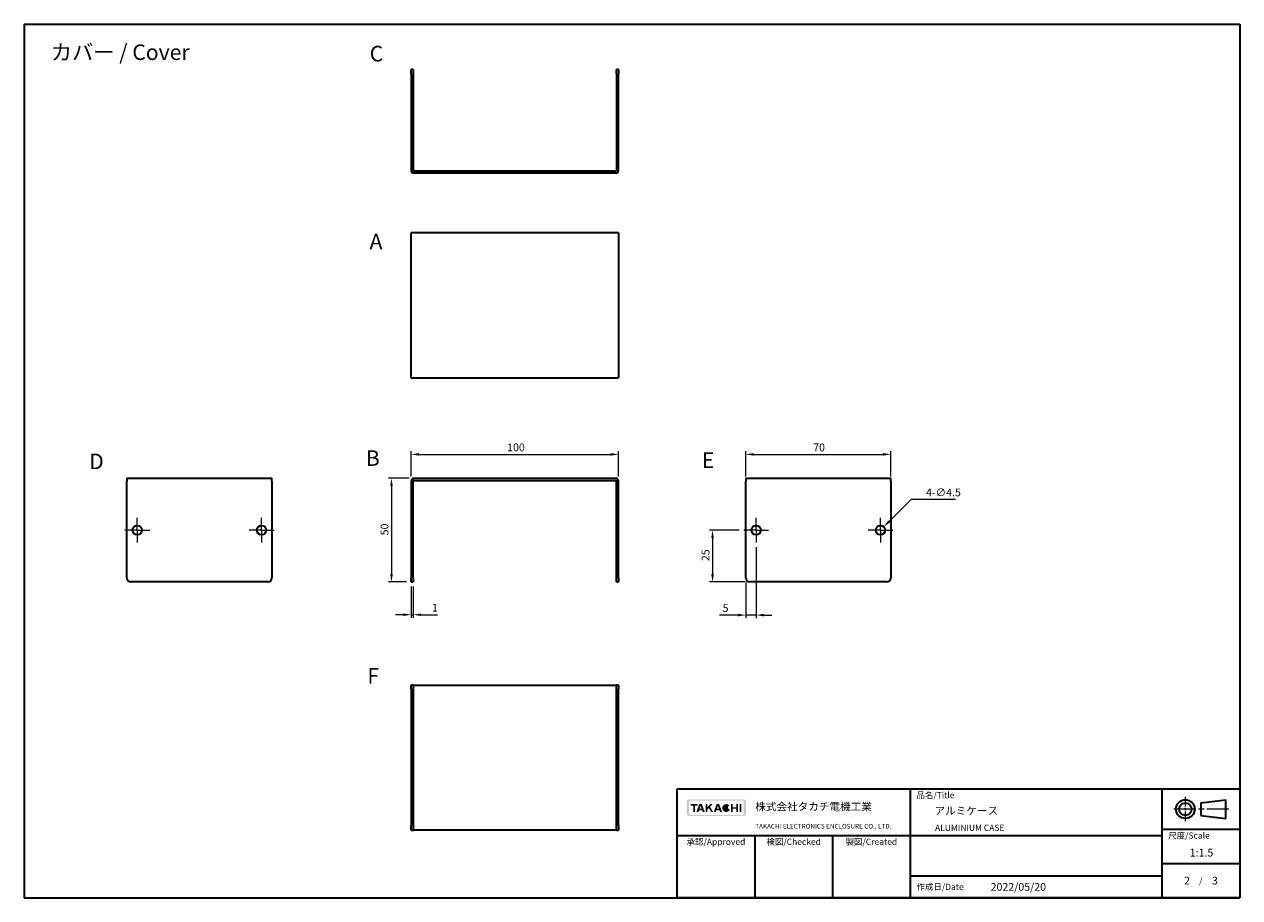
# Model space of a CAD drawing. Units: millimetres. Extents: x 22 to 1801, y 12 to 434.
# Drawn here: x 618 to 1205, y 12 to 434 of the extents above; entities that cross this region are included whole.
import ezdxf
from ezdxf.enums import TextEntityAlignment as Align

# ---------------------------------------------------------------- set-up
doc = ezdxf.new("R2010")
doc.units = ezdxf.units.MM
doc.header["$LTSCALE"] = 1.5
doc.linetypes.add('CHAIN', pattern=[0.3543, 0.2362, -0.0295, 0.0591, -0.0295])
doc.layers.get('Defpoints').update_dxf_attribs({"lineweight": 25})
for name, color, linetype, lineweight in [('Border (ISO)', 7, 'Continuous', 35), ('Dimension (ISO)', 7, 'Continuous', 18), ('Dimension (ISO) @ 1', 7, 'Continuous', 18), ('Symbol (ISO)', 7, 'Continuous', 18), ('Title (ISO)', 7, 'Continuous', 35), ('Visible (ISO)', 7, 'Continuous', 35)]:
    doc.layers.add(name, color=color, linetype=linetype, lineweight=lineweight)
doc.layers.add('Center Mark (ISO)', color=7, linetype='Continuous', lineweight=18, true_color=0x80ffff)
doc.layers.add('Hatch (ISO)', color=1, linetype='Continuous', lineweight=18, true_color=0xff0000)
doc.styles.add('Note Text (TK)', font='txt')
doc.styles.add('文字スタイル67', font='arial.ttf')
doc.styles.add('文字スタイル77', font='arialbd.ttf')
doc.styles.add('文字スタイル78', font='txt')
doc.dimstyles.new('Default - Method 1b (TK)', dxfattribs={"dimscale": 1.5, "dimtxt": 2.5, "dimasz": 2.5, "dimexe": 1, "dimexo": 1.5, "dimgap": 1, "dimtad": 1, "dimtoh": 1, "dimrnd": 1e-08, "dimdsep": 46, "dimtxsty": 'Note Text (TK)', "dimcen": 0.09, "dimdle": 5, "dimclrd": 100, "dimclre": 100, "dimclrt": 7, "dimadec": 1, "dimazin": 1, "dimtfac": 1, "dimtmove": 0, "dimatfit": 3, "dimfxl": 0, "dimtolj": 1, "dimlwd": -1, "dimlwe": -1, "dimarcsym": 0})

# ---------------------------------------------------------------- blocks, each defined once
blk = doc.blocks.new('図面枠 tk図枠')
at = {"layer": 'Border (ISO)'}
for p, q in [((14.5, 289), (405.5, 289)), ((14.5, 289), (14.5, 8)), ((405.5, 289), (405.5, 8)), ((14.5, 8), (405.5, 8))]:
    blk.add_line(p, q, dxfattribs=at)
blk = doc.blocks.new('表題欄 tk表題欄')
at = {"layer": 'Hatch (ISO)'}
h = blk.add_hatch(color=256, dxfattribs=at)
edge = h.paths.add_edge_path(flags=0)
edge.add_arc((95.58, 236.3), 0.596, 270, 360)
edge.add_line((96.17, 236.3), (96.17, 239.71))
edge.add_arc((95.58, 239.71), 0.596, 0, 90)
edge.add_line((95.58, 240.31), (79.14, 240.31))
edge.add_arc((79.14, 239.71), 0.596, 90, 180)
edge.add_line((78.54, 239.71), (78.54, 236.3))
edge.add_arc((79.14, 236.3), 0.596, 180, 270)
edge.add_line((79.14, 235.7), (95.58, 235.7))
edge = h.paths.add_edge_path()
edge.add_line((77.84, 239.96), (77.84, 236.05))
edge.add_arc((78.54, 236.05), 0.702, 180, 270)
edge.add_line((78.54, 235.35), (96.17, 235.35))
edge.add_arc((96.17, 236.05), 0.702, 270, 360)
edge.add_line((96.87, 236.05), (96.87, 239.96))
edge.add_arc((96.17, 239.96), 0.702, 0, 90)
edge.add_line((96.17, 240.66), (78.54, 240.66))
edge.add_arc((78.54, 239.96), 0.702, 90, 180)
for points in [[(79.07, 239.15), (79.07, 238.66), (79.92, 238.66), (79.92, 236.66), (80.51, 236.66), (80.51, 238.66), (81.36, 238.66), (81.36, 239.15)], [(85.68, 236.66), (84.94, 237.89), (84.42, 237.32), (84.42, 236.66), (83.9, 236.66), (83.9, 239.15), (84.42, 239.15), (84.42, 238.1), (85.39, 239.15), (86.11, 239.15), (85.32, 238.3), (86.3, 236.66)], [(92.09, 239.15), (92.09, 236.66), (92.61, 236.66), (92.61, 237.66), (93.77, 237.66), (93.77, 236.66), (94.29, 236.66), (94.29, 239.15), (93.77, 239.15), (93.77, 238.15), (92.61, 238.15), (92.61, 239.15)], [(94.84, 239.15), (94.84, 236.66), (95.36, 236.66), (95.36, 239.15)]]:
    blk.add_hatch(color=256, dxfattribs=at).paths.add_polyline_path(points)
h = blk.add_hatch(color=256, dxfattribs=at)
h.paths.add_polyline_path([(82.59, 237.71), (81.95, 237.71), (82.27, 238.58)], flags=0)
h.paths.add_polyline_path([(82.78, 237.2), (81.76, 237.2), (81.57, 236.66), (80.95, 236.66), (81.86, 239.15), (82.68, 239.15), (83.59, 236.66), (82.98, 236.66)])
h = blk.add_hatch(color=256, dxfattribs=at)
h.paths.add_polyline_path([(87.53, 237.71), (88.16, 237.71), (87.85, 238.58)], flags=0)
h.paths.add_polyline_path([(87.14, 236.66), (87.34, 237.2), (88.35, 237.2), (88.55, 236.66), (89.17, 236.66), (88.25, 239.15), (87.44, 239.15), (86.52, 236.66)])
h = blk.add_hatch(color=256, dxfattribs=at)
edge = h.paths.add_edge_path()
edge.add_arc((90.52, 237.9), 1.27, 38.5505, 336.582)
edge.add_line((91.69, 237.4), (91.17, 237.62))
edge.add_ellipse((90.52, 237.9), major_axis=(0, -0.8), ratio=0.867347, start_angle=124.651, end_angle=429.4109, ccw=False)
edge.add_line((91.09, 238.36), (91.52, 238.7))
at = {"layer": 'Title (ISO)'}
for p, q in [((74.71, 244.05), (255.71, 244.05)), ((74.71, 209.05), (74.71, 244.05)), ((149.71, 244.05), (149.71, 209.05)), ((230.71, 244.05), (230.71, 209.05)), ((255.71, 244.05), (255.71, 209.05)), ((243.21, 239.55), (251.21, 240.55)), ((243.21, 239.55), (243.21, 235.55)), ((251.21, 234.55), (251.21, 240.55)), ((243.21, 235.55), (251.21, 234.55)), ((230.71, 231.05), (255.71, 231.05)), ((74.71, 229.05), (230.71, 229.05)), ((99.71, 229.05), (99.71, 209.05)), ((124.71, 229.05), (124.71, 209.05)), ((230.71, 220.05), (255.71, 220.05)), ((149.71, 216.05), (230.71, 216.05)), ((255.71, 209.05), (74.71, 209.05))]:
    blk.add_line(p, q, dxfattribs=at)
at = {"layer": 'Title (ISO)', "color": 4, "linetype": 'CHAIN', "lineweight": 18, "ltscale": 8.88956, "true_color": 0x00ffff}
blk.add_line((238.21, 241.55), (238.21, 233.55), dxfattribs=at)
at = {"layer": 'Title (ISO)', "color": 4, "linetype": 'CHAIN', "lineweight": 18, "ltscale": 20.001633, "true_color": 0x00ffff}
blk.add_line((252.21, 237.55), (234.21, 237.55), dxfattribs=at)
at = {"layer": 'Title (ISO)'}
for radius in [3, 2]:
    blk.add_circle((238.21, 237.55), radius, dxfattribs=at)
at = {"layer": 'Title (ISO)', "color": 1, "true_color": 0xff0000, "char_height": 2, "line_spacing_factor": 1.5, "style": 'Note Text (TK)'}
for s, insert, width, attachment_point in [('\\fＭＳ Ｐゴシック|b0|i0;品名/Title', (151.71, 242.05), 13.0643, 4), ('\\fＭＳ Ｐゴシック|b0|i0;承認/Approved', (87.21, 227.05), 19.3216, 5), ('\\fＭＳ Ｐゴシック|b0|i0;検図/Checked', (112.21, 227.05), 18.3275, 5), ('\\fＭＳ Ｐゴシック|b0|i0;製図/Created', (137.21, 227.05), 17.4737, 5), ('\\fＭＳ Ｐゴシック|b0|i0;尺度/Scale', (232.71, 229.05), 14.3392, 4), ('\\fＭＳ Ｐゴシック|b0|i0;作成日/Date', (151.71, 212.55), 16.3977, 4)]:
    blk.add_mtext(s, dxfattribs=dict(at, insert=insert, width=width, attachment_point=attachment_point))
at = {"layer": 'Title (ISO)', "color": 7, "line_spacing_factor": 1.5, "style": 'Note Text (TK)'}
for s, insert, char_height, attachment_point in [('株式会社タカチ電機工業', (99.87, 238.05), 2.5, 4), ('\\fＭＳ Ｐゴシック|b0|i0;/', (243.21, 214.55), 2, 5)]:
    blk.add_mtext(s, dxfattribs=dict(at, insert=insert, char_height=char_height, attachment_point=attachment_point))
at = {"layer": 'Title (ISO)', "color": 7, "insert": (99.87, 232.05), "char_height": 1.4986, "width": 48.1688, "attachment_point": 4, "line_spacing_factor": 1.5, "style": 'Note Text (TK)'}
blk.add_mtext('\\fArial|b0|i0;TAKACHI ELECTRONICS ENCLOSURE CO., LTD.', dxfattribs=at)
at = {"layer": 'Title (ISO)', "color": 7}
for tag, p, height, style in [('<品名>_001', (157.54, 235.79), 2.5, 'Note Text (TK)'), ('<Title>_001', (157.71, 230.55), 2, '文字スタイル67'), ('<尺度>_001', (239.64, 222.3), 2.5, 'Note Text (TK)'), ('<ページ_No.>_001', (237.95, 213.3), 2.5, 'Note Text (TK)'), ('<総ページ数>_001', (246.8, 213.3), 2.5, 'Note Text (TK)'), ('作成日_001', (175.59, 211.28), 2.5, 'Note Text (TK)')]:
    blk.add_attdef(tag, p, '', height=height, dxfattribs=dict(at, style=style))
blk = doc.blocks.new('*D31')
at = {"layer": 'Defpoints', "color": 0, "transparency": 16777216}
for p in [(904.94, 225.95), (804.94, 213.09), (904.94, 213.09)]:
    blk.add_point(p, dxfattribs=at)
at = {"layer": 'Dimension (ISO)', "color": 100, "transparency": 16777216}
for p, q in [((804.94, 215.34), (804.94, 227.45)), ((808.69, 225.95), (901.19, 225.95)), ((904.94, 215.34), (904.94, 227.45))]:
    blk.add_line(p, q, dxfattribs=at)
for points in [[(808.69, 226.58), (808.69, 225.33), (804.94, 225.95)], [(901.19, 226.58), (901.19, 225.33), (904.94, 225.95)]]:
    blk.add_solid(points, dxfattribs=at)
at = {"layer": 'Dimension (ISO)', "color": 7, "transparency": 16777216, "insert": (851.24, 229.33), "char_height": 3.75, "attachment_point": 4, "style": 'Note Text (TK)'}
blk.add_mtext('\\A1;100', dxfattribs=at)
blk = doc.blocks.new('*D32')
at = {"layer": 'Defpoints', "color": 0, "transparency": 16777216}
for p in [(806.24, 214.39), (795.44, 164.39), (804.94, 164.39)]:
    blk.add_point(p, dxfattribs=at)
at = {"layer": 'Dimension (ISO)', "color": 100, "transparency": 16777216}
for p, q in [((803.99, 214.39), (793.94, 214.39)), ((795.44, 210.64), (795.44, 168.14)), ((802.69, 164.39), (793.94, 164.39))]:
    blk.add_line(p, q, dxfattribs=at)
for points in [[(794.82, 210.64), (796.07, 210.64), (795.44, 214.39)], [(794.82, 168.14), (796.07, 168.14), (795.44, 164.39)]]:
    blk.add_solid(points, dxfattribs=at)
at = {"layer": 'Dimension (ISO)', "color": 7, "transparency": 16777216, "insert": (792.07, 186.89), "char_height": 3.75, "attachment_point": 4, "rotation": 90, "style": 'Note Text (TK)'}
blk.add_mtext('\\A1;50', dxfattribs=at)
blk = doc.blocks.new('*D33')
at = {"layer": 'Defpoints', "color": 0, "transparency": 16777216}
for p in [(804.94, 164.39), (805.94, 164.39), (805.94, 148.57)]:
    blk.add_point(p, dxfattribs=at)
at = {"layer": 'Dimension (ISO)', "color": 100, "transparency": 16777216}
for p, q in [((804.94, 162.14), (804.94, 147.07)), ((805.94, 162.14), (805.94, 147.07)), ((801.19, 148.57), (797.44, 148.57)), ((804.94, 148.57), (805.94, 148.57)), ((809.69, 148.57), (817.57, 148.57))]:
    blk.add_line(p, q, dxfattribs=at)
for points in [[(801.19, 149.19), (801.19, 147.94), (804.94, 148.57)], [(809.69, 149.19), (809.69, 147.94), (805.94, 148.57)]]:
    blk.add_solid(points, dxfattribs=at)
at = {"layer": 'Dimension (ISO)', "color": 7, "transparency": 16777216, "insert": (814.94, 151.94), "char_height": 3.75, "attachment_point": 4, "style": 'Note Text (TK)'}
blk.add_mtext('\\A1;1', dxfattribs=at)
blk = doc.blocks.new('*D34')
at = {"layer": 'Defpoints', "color": 0, "transparency": 16777216}
for p in [(1036.4, 225.95), (966.4, 213.09), (1036.4, 213.09)]:
    blk.add_point(p, dxfattribs=at)
at = {"layer": 'Dimension (ISO)', "color": 100, "transparency": 16777216}
for p, q in [((966.4, 215.34), (966.4, 227.45)), ((970.15, 225.95), (1032.65, 225.95)), ((1036.4, 215.34), (1036.4, 227.45))]:
    blk.add_line(p, q, dxfattribs=at)
for points in [[(970.15, 226.58), (970.15, 225.33), (966.4, 225.95)], [(1032.65, 226.58), (1032.65, 225.33), (1036.4, 225.95)]]:
    blk.add_solid(points, dxfattribs=at)
at = {"layer": 'Dimension (ISO)', "color": 7, "transparency": 16777216, "insert": (998.95, 229.33), "char_height": 3.75, "attachment_point": 4, "style": 'Note Text (TK)'}
blk.add_mtext('\\A1;70', dxfattribs=at)
blk = doc.blocks.new('*D35')
at = {"layer": 'Defpoints', "color": 0, "transparency": 16777216}
for p in [(1029.81, 187.8), (1032.99, 190.98)]:
    blk.add_point(p, dxfattribs=at)
at = {"layer": 'Dimension (ISO)', "color": 100, "transparency": 16777216}
for p, q in [((1046.23, 204.21), (1035.64, 193.63)), ((1067.65, 204.21), (1046.23, 204.21)), ((1031.27, 189.39), (1031.54, 189.39)), ((1031.4, 189.25), (1031.4, 189.52))]:
    blk.add_line(p, q, dxfattribs=at)
blk.add_solid([(1035.2, 194.07), (1036.09, 193.19), (1032.99, 190.98)], dxfattribs=at)
at = {"layer": 'Dimension (ISO)', "color": 7, "transparency": 16777216, "insert": (1053.37, 207.59), "char_height": 3.75, "attachment_point": 4, "style": 'Note Text (TK)'}
blk.add_mtext('\\A1;4-∅4.5', dxfattribs=at)
blk = doc.blocks.new('*D36')
at = {"layer": 'Defpoints', "color": 0, "transparency": 16777216}
for p in [(965.4, 189.39), (950.37, 164.39), (968.4, 164.39)]:
    blk.add_point(p, dxfattribs=at)
at = {"layer": 'Dimension (ISO)', "color": 100, "transparency": 16777216}
for p, q in [((963.15, 189.39), (948.87, 189.39)), ((950.37, 185.64), (950.37, 168.14)), ((966.15, 164.39), (948.87, 164.39))]:
    blk.add_line(p, q, dxfattribs=at)
for points in [[(949.74, 185.64), (950.99, 185.64), (950.37, 189.39)], [(949.74, 168.14), (950.99, 168.14), (950.37, 164.39)]]:
    blk.add_solid(points, dxfattribs=at)
at = {"layer": 'Dimension (ISO)', "color": 7, "transparency": 16777216, "insert": (946.99, 174.44), "char_height": 3.75, "attachment_point": 4, "rotation": 90, "style": 'Note Text (TK)'}
blk.add_mtext('\\A1;25', dxfattribs=at)
blk = doc.blocks.new('*D37')
at = {"layer": 'Defpoints', "color": 0, "transparency": 16777216}
for p in [(971.4, 183.39), (966.4, 166.39), (966.4, 148.39)]:
    blk.add_point(p, dxfattribs=at)
at = {"layer": 'Dimension (ISO)', "color": 100, "transparency": 16777216}
for p, q in [((971.4, 181.14), (971.4, 146.89)), ((966.4, 164.14), (966.4, 146.89)), ((962.65, 148.39), (953.73, 148.39)), ((971.4, 148.39), (966.4, 148.39)), ((975.15, 148.39), (978.9, 148.39))]:
    blk.add_line(p, q, dxfattribs=at)
for points in [[(962.65, 149.01), (962.65, 147.76), (966.4, 148.39)], [(975.15, 149.01), (975.15, 147.76), (971.4, 148.39)]]:
    blk.add_solid(points, dxfattribs=at)
at = {"layer": 'Dimension (ISO)', "color": 7, "transparency": 16777216, "insert": (955.23, 151.76), "char_height": 3.75, "attachment_point": 4, "style": 'Note Text (TK)'}
blk.add_mtext('\\A1;5', dxfattribs=at)

msp = doc.modelspace()

# ---------------------------------------------------------------- linework, layer by layer
at = {"layer": 'Center Mark (ISO)', "linetype": 'Continuous'}
for p, q in [((672.7538, 189.3877), (672.7538, 195.3877)), ((732.7538, 189.3877), (732.7538, 195.3877)), ((971.4009, 189.3877), (971.4009, 195.3877)), ((1031.4009, 189.3877), (1031.4009, 195.3877)), ((672.7538, 189.3877), (666.7538, 189.3877)), ((672.7538, 189.3877), (678.7538, 189.3877)), ((672.7538, 189.3877), (672.7538, 183.3877)), ((732.7538, 189.3877), (726.7538, 189.3877)), ((732.7538, 189.3877), (738.7538, 189.3877)), ((732.7538, 189.3877), (732.7538, 183.3877)), ((971.4009, 189.3877), (965.4009, 189.3877)), ((971.4009, 189.3877), (977.4009, 189.3877)), ((971.4009, 189.3877), (971.4009, 183.3877)), ((1031.4009, 189.3877), (1025.4009, 189.3877)), ((1031.4009, 189.3877), (1037.4009, 189.3877)), ((1031.4009, 189.3877), (1031.4009, 183.3877))]:
    msp.add_line(p, q, dxfattribs=at)
at = {"layer": 'Visible (ISO)'}
for p, q in [((804.9433, 409.673), (804.9433, 411.673)), ((805.9433, 411.673), (804.9433, 411.673)), ((805.9433, 411.673), (805.9433, 409.673)), ((904.9433, 411.673), (903.9433, 411.673)), ((903.9433, 409.673), (903.9433, 411.673)), ((904.9433, 411.673), (904.9433, 409.673)), ((804.9433, 409.673), (804.9433, 362.973)), ((805.9433, 409.673), (805.9433, 362.973)), ((903.9433, 409.673), (903.9433, 362.973)), ((904.9433, 362.973), (904.9433, 409.673)), ((903.6433, 362.673), (806.2433, 362.673)), ((903.6433, 361.673), (806.2433, 361.673)), ((804.9433, 262.8152), (804.9433, 332.8152)), ((806.2433, 332.8152), (804.9433, 332.8152)), ((903.6433, 332.8152), (806.2433, 332.8152)), ((904.9433, 332.8152), (903.6433, 332.8152)), ((904.9433, 332.8152), (904.9433, 262.8152)), ((804.9433, 262.8152), (806.2433, 262.8152)), ((806.2433, 262.8152), (903.6433, 262.8152)), ((903.6433, 262.8152), (904.9433, 262.8152)), ((667.7538, 214.3877), (737.7538, 214.3877)), ((667.7538, 214.3877), (667.7538, 213.0877)), ((667.7538, 166.3877), (667.7538, 213.0877)), ((737.7538, 213.0877), (737.7538, 214.3877)), ((737.7538, 213.0877), (737.7538, 166.3877)), ((804.9433, 213.0877), (804.9433, 166.3877)), ((805.9433, 166.3877), (805.9433, 213.0877)), ((806.2433, 214.3877), (903.6433, 214.3877)), ((806.2433, 213.3877), (903.6433, 213.3877)), ((903.9433, 166.3877), (903.9433, 213.0877)), ((904.9433, 166.3877), (904.9433, 213.0877)), ((966.4009, 214.3877), (1036.4009, 214.3877)), ((966.4009, 214.3877), (966.4009, 213.0877)), ((966.4009, 166.3877), (966.4009, 213.0877)), ((1036.4009, 213.0877), (1036.4009, 214.3877)), ((1036.4009, 213.0877), (1036.4009, 166.3877)), ((735.7538, 164.3877), (669.7538, 164.3877)), ((804.9433, 164.3877), (804.9433, 166.3877)), ((804.9433, 164.3877), (805.9433, 164.3877)), ((805.9433, 166.3877), (805.9433, 164.3877)), ((903.9433, 164.3877), (903.9433, 166.3877)), ((903.9433, 164.3877), (904.9433, 164.3877)), ((904.9433, 166.3877), (904.9433, 164.3877)), ((1034.4009, 164.3877), (968.4009, 164.3877)), ((804.9433, 112.6299), (804.9433, 114.6299)), ((805.9433, 114.6299), (804.9433, 114.6299)), ((804.9433, 112.6299), (804.9433, 46.6299)), ((805.9433, 114.6299), (805.9433, 112.6299)), ((805.9433, 114.6299), (806.2433, 114.6299)), ((805.9433, 112.6299), (805.9433, 46.6299)), ((806.2433, 114.6299), (903.6433, 114.6299)), ((903.9433, 114.6299), (903.6433, 114.6299)), ((903.9433, 112.6299), (903.9433, 114.6299)), ((904.9433, 114.6299), (903.9433, 114.6299)), ((903.9433, 46.6299), (903.9433, 112.6299)), ((904.9433, 114.6299), (904.9433, 112.6299)), ((904.9433, 46.6299), (904.9433, 112.6299)), ((804.9433, 44.6299), (804.9433, 46.6299)), ((804.9433, 44.6299), (805.9433, 44.6299)), ((805.9433, 46.6299), (805.9433, 44.6299)), ((805.9433, 44.6299), (806.2433, 44.6299)), ((903.6433, 44.6299), (806.2433, 44.6299)), ((903.9433, 44.6299), (903.6433, 44.6299)), ((903.9433, 44.6299), (903.9433, 46.6299)), ((903.9433, 44.6299), (904.9433, 44.6299)), ((904.9433, 46.6299), (904.9433, 44.6299))]:
    msp.add_line(p, q, dxfattribs=at)
for centre in [(672.7538, 189.3877), (732.7538, 189.3877), (971.4009, 189.3877), (1031.4009, 189.3877)]:
    msp.add_circle(centre, 2.25, dxfattribs=at)
for centre, radius, start, end in [((806.2433, 362.973), 1.3, 180, 270), ((806.2433, 362.973), 0.3, 180, 270), ((903.6433, 362.973), 1.3, 270, 0), ((903.6433, 362.973), 0.3, 270, 0), ((806.2433, 213.0877), 1.3, 90, 180), ((806.2433, 213.0877), 0.3, 90, 180), ((903.6433, 213.0877), 1.3, 0, 90), ((903.6433, 213.0877), 0.3, 0, 90), ((669.7538, 166.3877), 2, 180, 270), ((735.7538, 166.3877), 2, 270, 0), ((968.4009, 166.3877), 2, 180, 270), ((1034.4009, 166.3877), 2, 270, 0)]:
    msp.add_arc(centre, radius, start, end, dxfattribs=at)

# ---------------------------------------------------------------- block references
at = {"xscale": 1.5, "yscale": 1.5, "zscale": 1.5}
msp.add_blockref('図面枠 tk図枠', (596.5, 0), dxfattribs=at)
ref = msp.add_blockref('表題欄 tk表題欄', (821.1868, -301.5791), dxfattribs=dict(xscale=1.5, yscale=1.5, zscale=1.5))
ref.add_attrib('<品名>_001', 'アルミケース', (1057.4943, 52.1037), dxfattribs={"layer": 'Title (ISO)', "color": 7, "height": 3.75, "style": 'Note Text (TK)'})
ref.add_attrib('<尺度>_001', '1:1.5', (1180.652, 31.875), dxfattribs={"layer": 'Title (ISO)', "color": 7, "height": 3.75, "style": 'Note Text (TK)'})
ref.add_attrib('作成日_001', '2022/05/20', (1084.571, 15.343), dxfattribs={"layer": 'Title (ISO)', "color": 7, "height": 3.75, "style": 'Note Text (TK)'})
ref.add_attrib('<Title>_001', 'ALUMINIUM CASE', (1057.75, 44.25), dxfattribs={"layer": 'Title (ISO)', "color": 7, "height": 3, "style": '文字スタイル67'})
ref.add_attrib('<ページ_No.>_001', '2', (1177.8864, 18.375), dxfattribs={"layer": 'Title (ISO)', "color": 7, "height": 3.75, "style": 'Note Text (TK)'})
ref.add_attrib('<総ページ数>_001', '3', (1191.3864, 18.375), dxfattribs={"layer": 'Title (ISO)', "color": 7, "height": 3.75, "style": 'Note Text (TK)'})

# ---------------------------------------------------------------- texts
at = {"layer": 'Symbol (ISO)', "color": 7}
for s, style, p in [('カバー / Cover', '文字スタイル78', (631.0596, 420.0306)), ('C', '文字スタイル77', (784.9183, 419.3355)), ('A', '文字スタイル77', (784.8697, 328.7132)), ('D', '文字スタイル77', (649.5462, 222.5607)), ('B', '文字スタイル77', (783.059, 224.1428)), ('E', '文字スタイル77', (945.2041, 223.1447)), ('F', '文字スタイル77', (783.8045, 119.0445))]:
    msp.add_text(s, height=7.5, dxfattribs=dict(at, style=style)).set_placement(p, align=Align.MIDDLE_LEFT)

# ---------------------------------------------------------------- dimensions: what is measured, and where the dimension line sits
at = {"layer": 'Dimension (ISO) @ 1', "color": 100, "true_color": 0x00ff3f}
for base, p1, p2, angle, override, picture, middle in [((904.9433, 225.9542), (804.9433, 213.0877), (904.9433, 213.0877), 180, {"dimscale": 1, "dimtxt": 3.75, "dimasz": 3.75, "dimexe": 1.5, "dimexo": 2.25, "dimgap": 1.5, "dimtoh": 0, "dimdec": 2, "dimcen": 0.135, "dimtol": 0, "dimlim": 0, "dimtp": 0, "dimtm": 0, "dimtdec": 2, "dimtix": 0, "dimtofl": 0, "dimtmove": 0, "dimatfit": 1}, '*D31', (854.9433, 225.9542)), ((1036.4009, 225.9542), (966.4009, 213.0877), (1036.4009, 213.0877), 180, {"dimscale": 1, "dimtxt": 3.75, "dimasz": 3.75, "dimexe": 1.5, "dimexo": 2.25, "dimgap": 1.5, "dimtoh": 0, "dimdec": 2, "dimcen": 0.135, "dimtol": 0, "dimlim": 0, "dimtp": 0, "dimtm": 0, "dimtdec": 2, "dimtix": 0, "dimtofl": 0, "dimtmove": 0, "dimatfit": 1}, '*D34', (1001.4009, 225.9542)), ((795.4411, 164.3877), (806.2433, 214.3877), (804.9433, 164.3877), 270, {"dimscale": 1, "dimtxt": 3.75, "dimasz": 3.75, "dimexe": 1.5, "dimexo": 2.25, "dimgap": 1.5, "dimtoh": 0, "dimdec": 2, "dimcen": 0.135, "dimtol": 0, "dimlim": 0, "dimtp": 0, "dimtm": 0, "dimtdec": 2, "dimtix": 0, "dimtofl": 0, "dimtmove": 0, "dimatfit": 1}, '*D32', (795.4411, 189.3877)), ((950.3683, 164.3877), (965.4009, 189.3877), (968.4009, 164.3877), 90, {"dimscale": 1, "dimtxt": 3.75, "dimasz": 3.75, "dimexe": 1.5, "dimexo": 2.25, "dimgap": 1.5, "dimtoh": 0, "dimdec": 2, "dimcen": 0.135, "dimtol": 0, "dimlim": 0, "dimtp": 0, "dimtm": 0, "dimtdec": 2, "dimtix": 0, "dimtofl": 0, "dimtmove": 0, "dimatfit": 1}, '*D36', (950.3683, 176.8877)), ((966.4009, 148.3877), (971.4009, 183.3877), (966.4009, 166.3877), 180, {"dimscale": 1, "dimtxt": 3.75, "dimasz": 3.75, "dimexe": 1.5, "dimexo": 2.25, "dimgap": 1.5, "dimtoh": 0, "dimdec": 2, "dimcen": 0.135, "dimtol": 0, "dimlim": 0, "dimtp": 0, "dimtm": 0, "dimtdec": 2, "dimtix": 0, "dimtofl": 1, "dimtmove": 0, "dimatfit": 1}, '*D37', (956.3142, 148.3877)), ((805.9433, 148.5656), (804.9433, 164.3877), (805.9433, 164.3877), 180, {"dimscale": 1, "dimtxt": 3.75, "dimasz": 3.75, "dimexe": 1.5, "dimexo": 2.25, "dimgap": 1.5, "dimtoh": 0, "dimdec": 2, "dimcen": 0.135, "dimtol": 0, "dimlim": 0, "dimtp": 0, "dimtm": 0, "dimtdec": 2, "dimtix": 0, "dimtofl": 1, "dimtmove": 0, "dimatfit": 1}, '*D33', (815.508, 148.5656))]:
    dim = msp.add_linear_dim(base=base, p1=p1, p2=p2, angle=angle, dimstyle='Default - Method 1b (TK)', override=override, dxfattribs=at)
    dim.commit()
    dim.dimension.update_dxf_attribs({"geometry": picture, "text_midpoint": middle, "dimtype": 160})
dim = msp.add_diameter_dim_2p(p1=(1029.8099, 187.7967), p2=(1032.9919, 190.9787), text='4-<>', dimstyle='Default - Method 1b (TK)', override={"dimscale": 1, "dimtxt": 3.75, "dimasz": 3.75, "dimexe": 1.5, "dimexo": 2.25, "dimgap": 1.5, "dimtih": 1, "dimdec": 2, "dimlfac": 1, "dimcen": 0.135, "dimtol": 0, "dimlim": 0, "dimtp": 0, "dimtm": 0, "dimtdec": 2, "dimtix": 0, "dimtofl": 0, "dimtmove": 0, "dimatfit": 3}, dxfattribs=at)
dim.commit()
dim.dimension.update_dxf_attribs({"geometry": '*D35', "text_midpoint": (1060.5127, 204.214), "dimtype": 163})

doc.saveas('drawing.dxf')
